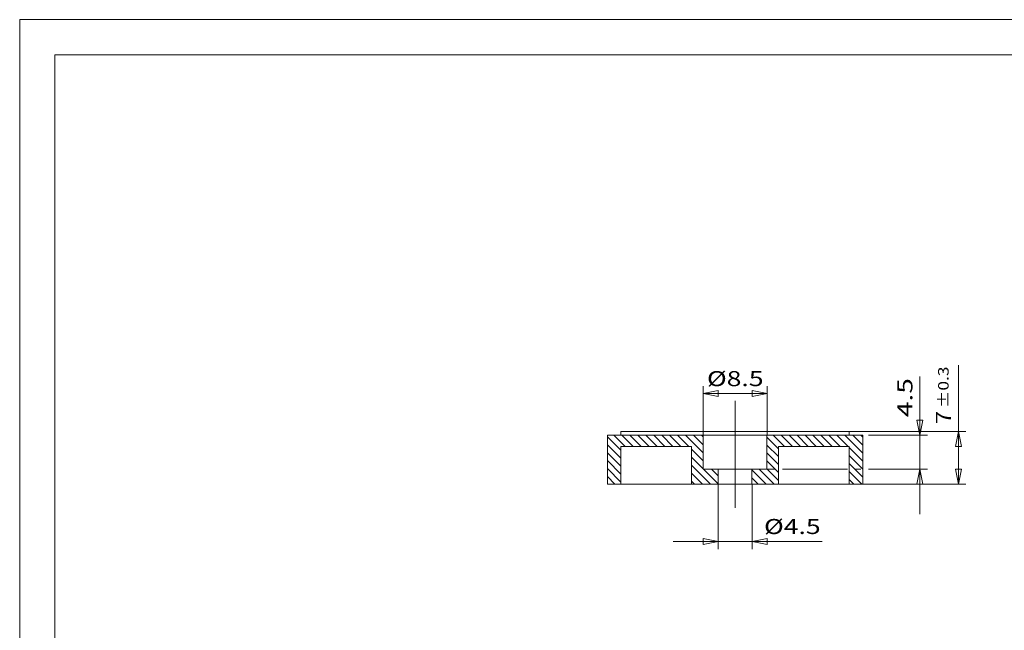
# Model space of a CAD drawing. Units: millimetres. Extents: x 384 to 582, y -3 to 276.
# Drawn here: x 384 to 516, y 195 to 276 of the extents above; entities that cross this region are included whole.
import ezdxf
from ezdxf.enums import TextEntityAlignment as Align

# ---------------------------------------------------------------- set-up
doc = ezdxf.new("R2010")
doc.units = ezdxf.units.MM
doc.header["$LTSCALE"] = 5
doc.linetypes.add('ACAD_ISO14W100', pattern=[24, 12, -3, 0, -3, 0, -3, 0, -3])
doc.linetypes.add('AUSGEZOGEN', pattern=[0])
for name, color, linetype in [('Layer0', 7, 'Continuous'), ('Layer60', 7, 'Continuous'), ('Layer70', 7, 'Continuous')]:
    doc.layers.add(name, color=color, linetype=linetype)
doc.styles.add('Arial', font='arial.ttf')
doc.dimstyles.new('ISO-25', dxfattribs={"dimtxt": 2.5, "dimasz": 2.5, "dimexe": 1.25, "dimexo": 0.625, "dimtad": 1, "dimtxsty": 'Standard', "dimcen": 2.5, "dimadec": 0, "dimazin": 0, "dimtfac": 1, "dimtmove": 0, "dimatfit": 3, "dimfxl": 1, "dimarcsym": 0})

# ---------------------------------------------------------------- blocks, each defined once
blk = doc.blocks.new('A4_nNn00')
at = {"layer": 'Layer0', "color": 56, "linetype": 'AUSGEZOGEN', "lineweight": 18}
for p, q in [((384.46, 275.9), (581.86, 275.9)), ((384.46, -3.28), (384.46, 275.9))]:
    blk.add_line(p, q, dxfattribs=at)
at = {"layer": 'Layer0', "color": 9, "linetype": 'AUSGEZOGEN', "lineweight": 18}
for p, q in [((389.16, 1.42), (389.16, 271.2)), ((389.16, 271.2), (577.16, 271.2))]:
    blk.add_line(p, q, dxfattribs=at)
blk = doc.blocks.new('*D13')
at = {"layer": 'Layer70', "color": 136, "linetype": 'AUSGEZOGEN', "lineweight": 18}
for p, q in [((509.5, 221.01), (509.5, 229.87)), ((494.96, 221.01), (510.5, 221.01)), ((509.1, 219.01), (509.5, 221.01)), ((509.5, 221.01), (509.9, 219.01)), ((509.5, 214.01), (509.5, 221.01)), ((509.1, 219.01), (509.9, 219.01)), ((509.9, 216.01), (509.1, 216.01)), ((509.5, 214.01), (509.1, 216.01)), ((509.9, 216.01), (509.5, 214.01)), ((496.76, 214.01), (510.5, 214.01))]:
    blk.add_line(p, q, dxfattribs=at)
at = {"layer": 'Layer70', "color": 136, "linetype": 'AUSGEZOGEN', "lineweight": 18, "style": 'Arial'}
for s, height, width, p, p2 in [('%%p0.3', 1.4, 1.452381, (508.2, 224.16), (508.2, 229.67)), ('7', 2, 1.136598, (508.5, 222), (508.5, 223.76))]:
    blk.add_text(s, height=height, rotation=90, dxfattribs=dict(at, width=width)).set_placement(p, p2, align=Align.FIT)
blk = doc.blocks.new('_CLOSED')
at = {"color": 0, "linetype": 'ByBlock', "lineweight": -2}
for p, q in [((-1, 0.166667), (0, 0)), ((-1, 0.166667), (-1, -0.166667)), ((0, 0), (-1, -0.166667)), ((0, 0), (-1, 0))]:
    blk.add_line(p, q, dxfattribs=at)
blk = doc.blocks.new('*D14')
at = {"layer": 'Layer70', "color": 136, "linetype": 'AUSGEZOGEN', "lineweight": 18}
for p, q in [((504.38, 220.51), (504.38, 228.33)), ((504.38, 220.51), (504.38, 226.51)), ((504.78, 222.51), (503.98, 222.51)), ((504.38, 220.51), (503.98, 222.51)), ((504.78, 222.51), (504.38, 220.51)), ((484.01, 220.51), (494.46, 220.51)), ((495.46, 220.51), (496.51, 220.51)), ((497.51, 220.51), (505.38, 220.51)), ((504.38, 216.01), (504.38, 220.51)), ((484.01, 216.01), (485.06, 216.01)), ((486.06, 216.01), (494.71, 216.01)), ((495.71, 216.01), (496.51, 216.01)), ((497.51, 216.01), (505.38, 216.01)), ((503.98, 214.01), (504.38, 216.01)), ((504.38, 216.01), (504.78, 214.01)), ((504.38, 216.01), (504.38, 210.01)), ((503.98, 214.01), (504.78, 214.01))]:
    blk.add_line(p, q, dxfattribs=at)
at = {"layer": 'Layer70', "color": 136, "linetype": 'AUSGEZOGEN', "lineweight": 18, "style": 'Arial', "width": 1.342783}
blk.add_text('4.5', height=2, rotation=90, dxfattribs=at).set_placement((503.38, 222.92), (503.38, 228.13), align=Align.FIT)
blk = doc.blocks.new('*D15')
at = {"layer": 'Layer70', "color": 136, "linetype": 'AUSGEZOGEN', "lineweight": 18}
for p, q in [((477.51, 214.01), (477.51, 205.35)), ((482.01, 214.01), (482.01, 205.35)), ((477.51, 206.35), (471.51, 206.35)), ((475.51, 206.75), (475.51, 205.95)), ((475.51, 206.75), (477.51, 206.35)), ((477.51, 206.35), (475.51, 205.95)), ((477.51, 206.35), (482.01, 206.35)), ((482.01, 206.35), (484.01, 206.75)), ((484.01, 205.95), (482.01, 206.35)), ((482.01, 206.35), (488.01, 206.35)), ((482.01, 206.35), (491.35, 206.35)), ((484.01, 205.95), (484.01, 206.75))]:
    blk.add_line(p, q, dxfattribs=at)
at = {"layer": 'Layer70', "color": 136, "linetype": 'AUSGEZOGEN', "lineweight": 18, "style": 'Arial', "width": 1.2462}
blk.add_text('%%c4.5', height=2, dxfattribs=at).set_placement((483.61, 207.35), (491.15, 207.35), align=Align.FIT)
blk = doc.blocks.new('*D16')
at = {"layer": 'Layer70', "color": 136, "linetype": 'AUSGEZOGEN', "lineweight": 18}
for p, q in [((475.51, 220.51), (475.51, 227.06)), ((484.01, 220.51), (484.01, 227.06)), ((475.51, 226.06), (477.51, 226.46)), ((477.51, 225.66), (475.51, 226.06)), ((475.51, 226.06), (484.01, 226.06)), ((477.51, 225.66), (477.51, 226.46)), ((482.01, 226.46), (482.01, 225.66)), ((482.01, 226.46), (484.01, 226.06)), ((484.01, 226.06), (482.01, 225.66))]:
    blk.add_line(p, q, dxfattribs=at)
at = {"layer": 'Layer70', "color": 136, "linetype": 'AUSGEZOGEN', "lineweight": 18, "style": 'Arial', "width": 1.2462}
blk.add_text('%%c8.5', height=2, dxfattribs=at).set_placement((476.01, 227.06), (483.55, 227.06), align=Align.FIT)

msp = doc.modelspace()

# ---------------------------------------------------------------- hatches: boundary and pattern name
at = {"layer": 'Layer60', "linetype": 'AUSGEZOGEN', "lineweight": 18}
h = msp.add_hatch(dxfattribs=at)
h.set_pattern_fill('MegaCAD_TYP1', color=56, scale=0.25, angle=90, style=0)
h.set_pattern_definition([(135, (0, 0), (-0.5303301, -0.5303301), [])])
h.paths.add_polyline_path([(464.556, 219.01), (473.956, 219.01), (473.956, 214.01), (477.506, 214.01), (477.506, 216.01), (475.506, 216.01), (475.506, 220.51), (464.556, 220.51), (462.756, 220.51), (462.756, 214.01), (464.556, 214.01)], flags=0)
h.paths.add_polyline_path([(485.556, 214.01), (485.556, 219.01), (494.956, 219.01), (494.956, 214.01), (496.756, 214.01), (496.756, 220.51), (484.006, 220.51), (484.006, 216.01), (482.006, 216.01), (482.006, 214.01)], flags=0)

# ---------------------------------------------------------------- linework, layer by layer
at = {"layer": 'Layer0', "color": 56, "linetype": 'ACAD_ISO14W100', "lineweight": 18}
msp.add_line((479.756, 210.844), (479.756, 225.1), dxfattribs=at)
at = {"layer": 'Layer0', "color": 9, "linetype": 'AUSGEZOGEN', "lineweight": 18}
for p, q in [((462.756, 220.51), (464.556, 220.51)), ((462.756, 214.01), (462.756, 220.51)), ((464.556, 221.01), (494.956, 221.01)), ((464.556, 220.51), (464.556, 221.01)), ((464.556, 220.51), (496.756, 220.51)), ((475.506, 216.01), (475.506, 220.51)), ((484.006, 216.01), (484.006, 220.51)), ((494.956, 220.51), (494.956, 221.01)), ((496.756, 214.01), (496.756, 220.51)), ((464.556, 214.01), (464.556, 219.01)), ((464.556, 219.01), (473.956, 219.01)), ((473.956, 214.01), (473.956, 219.01)), ((485.556, 214.01), (485.556, 219.01)), ((485.556, 219.01), (494.956, 219.01)), ((494.956, 214.01), (494.956, 219.01)), ((475.506, 216.01), (484.006, 216.01)), ((477.506, 214.01), (477.506, 216.01)), ((482.006, 214.01), (482.006, 216.01)), ((496.756, 214.01), (462.756, 214.01))]:
    msp.add_line(p, q, dxfattribs=at)

# ---------------------------------------------------------------- block references
msp.add_blockref('A4_nNn00', (0, 0))

# ---------------------------------------------------------------- dimensions: what is measured, and where the dimension line sits
at = {"layer": 'Layer70', "color": 136, "linetype": 'AUSGEZOGEN', "lineweight": 18}
for base, p1, p2, override, picture, middle in [((509.5, 221.01), (496.756, 214.01), (494.956, 221.01), {"dimtxt": 2, "dimasz": 2, "dimexe": 1, "dimgap": 0.285714, "dimtad": 1, "dimjust": 0, "dimdec": 2, "dimzin": 8, "dimpost": '<>\\S%%p0.3', "dimblk1": 'CLOSED', "dimblk2": 'CLOSED', "dimsah": 1, "dimclrd": 136, "dimclre": 136, "dimclrt": 136, "dimadec": 2}, '*D13', (507.5, 225.833)), ((504.385, 220.51), (484.006, 216.01), (484.006, 220.51), {"dimtxt": 2, "dimasz": 2, "dimexe": 1, "dimgap": 0.285714, "dimtad": 1, "dimjust": 0, "dimdec": 2, "dimzin": 8, "dimpost": '<>', "dimblk1": 'CLOSED', "dimblk2": 'CLOSED', "dimsah": 1, "dimclrd": 136, "dimclre": 136, "dimclrt": 136, "dimadec": 2}, '*D14', (502.385, 225.524))]:
    dim = msp.add_linear_dim(base=base, p1=p1, p2=p2, angle=90, dimstyle='ISO-25', override=override, dxfattribs=at)
    dim.commit()
    dim.dimension.update_dxf_attribs({"geometry": picture, "text_midpoint": middle, "dimtype": 160, "text_rotation": 90})
for base, p1, p2, picture, middle in [((484.006, 226.064), (475.506, 220.51), (484.006, 220.51), '*D16', (479.776, 228.064)), ((482.006, 206.352), (477.506, 214.01), (482.006, 214.01), '*D15', (487.382, 208.352))]:
    dim = msp.add_linear_dim(base=base, p1=p1, p2=p2, dimstyle='ISO-25', override={"dimtxt": 2, "dimasz": 2, "dimexe": 1, "dimgap": 0.285714, "dimtad": 1, "dimjust": 0, "dimdec": 2, "dimzin": 8, "dimpost": '%%c<>', "dimblk1": 'CLOSED', "dimblk2": 'CLOSED', "dimsah": 1, "dimclrd": 136, "dimclre": 136, "dimclrt": 136, "dimadec": 2}, dxfattribs=at)
    dim.commit()
    dim.dimension.update_dxf_attribs({"geometry": picture, "text_midpoint": middle, "dimtype": 160})

doc.saveas('drawing.dxf')
